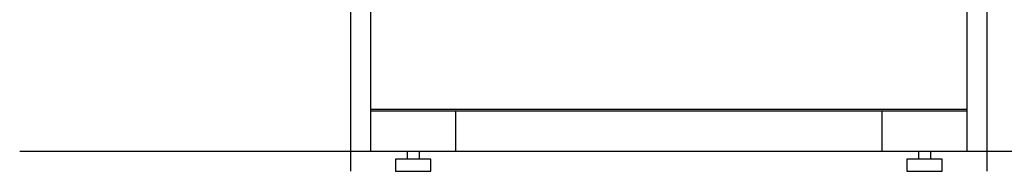
# Model space of a CAD drawing. Extents: x 3646 to 7050, y -4995 to -1485.
# Drawn here: x 3652 to 4634, y -4434 to -4283 of the extents above; entities that cross this region are included whole.
import ezdxf

# ---------------------------------------------------------------- set-up
doc = ezdxf.new("R2010")
doc.units = 0
doc.header["$LTSCALE"] = 165
doc.layers.add('FISHER___PAYKEL', color=7, linetype='CONTINUOUS')

msp = doc.modelspace()

# ---------------------------------------------------------------- linework, layer by layer
at = {"layer": 'FISHER___PAYKEL', "color": 7}
for p, q in [((4001.95, -4372.13), (4596.95, -4372.13)), ((4511.95, -4374.13), (4086.95, -4374.13)), ((4038.45, -4414.13), (4038.45, -4422.13)), ((4050.45, -4414.13), (4050.45, -4422.13)), ((4548.45, -4414.13), (4548.45, -4422.13)), ((4560.45, -4414.13), (4560.45, -4422.13))]:
    msp.add_line(p, q, dxfattribs=at)
at = {"layer": 'FISHER___PAYKEL', "color": 5}
msp.add_line((3652, -4414.13), (7049.56, -4414.13), dxfattribs=at)
at = {"layer": 'FISHER___PAYKEL', "color": 1}
msp.add_lwpolyline([(4617, -4434.13), (4617, -3114.13), (3982, -3114.13), (3982, -4434.13)], dxfattribs=at)
at = {"layer": 'FISHER___PAYKEL', "color": 7}
for points in [[(4596.95, -3164.13), (4001.95, -3164.13), (4001.95, -4414.13), (4596.95, -4414.13)], [(4001.95, -4414.13), (4086.95, -4414.13), (4086.95, -4374.13), (4001.95, -4374.13)], [(4511.95, -4414.13), (4596.95, -4414.13), (4596.95, -4374.13), (4511.95, -4374.13)], [(4026.95, -4434.13), (4061.95, -4434.13), (4061.95, -4422.13), (4026.95, -4422.13)], [(4536.95, -4434.13), (4571.95, -4434.13), (4571.95, -4422.13), (4536.95, -4422.13)]]:
    msp.add_lwpolyline(points, close=True, dxfattribs=at)

doc.saveas('drawing.dxf')
